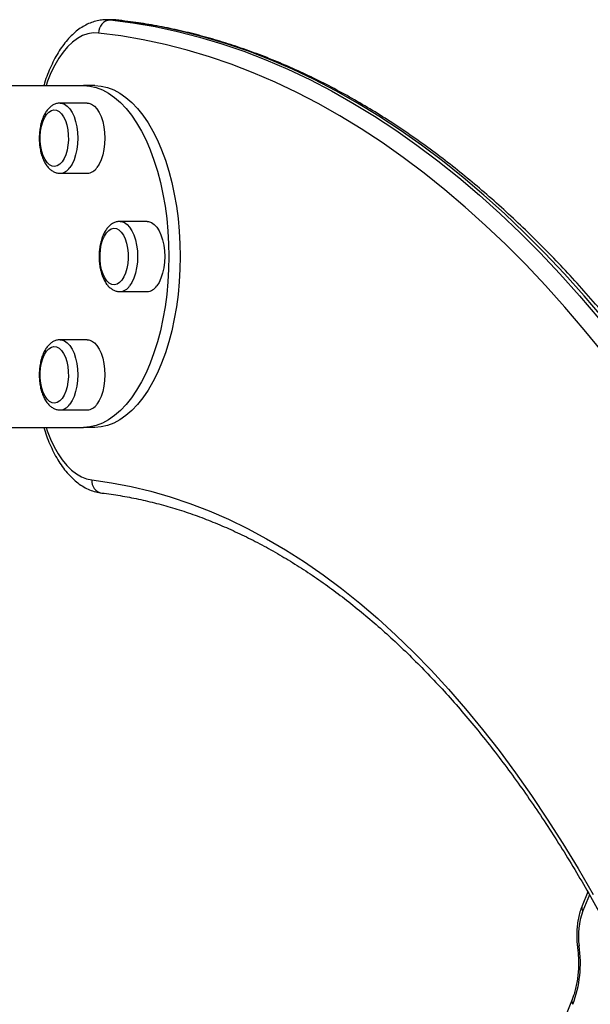
# Model space of a CAD drawing. Units: millimetres. Extents: x 18728.4 to 18740.5, y 4444.9 to 4458.5.
# Drawn here: x 18732.5 to 18732.7, y 4456.4 to 4456.7 of the extents above; entities that cross this region are included whole.
import ezdxf

# ---------------------------------------------------------------- set-up
doc = ezdxf.new("R2010")
doc.units = ezdxf.units.MM
doc.header["$LTSCALE"] = 50

# ---------------------------------------------------------------- blocks, each defined once
blk = doc.blocks.new('OPSHA_S283A')
at = {"color": 8, "linetype": 'Continuous', "lineweight": 25}
for p, q in [((18732.49157462364, 4456.735727687863), (18732.49294392115, 4456.735655923871)), ((18732.49467597252, 4456.735655923871), (18732.49333131781, 4456.735727687863)), ((18732.49467597252, 4456.735655923871), (18732.4950728277, 4456.735634943036)), ((18732.67508633903, 4456.40294684985), (18732.67259845605, 4456.396797319439))]:
    blk.add_line(p, q, dxfattribs=at)
at = {"color": 7, "linetype": 'Continuous', "lineweight": 25}
for p, q in [((18732.49333813882, 4456.735727687863), (18732.49160609117, 4456.735727687863)), ((18732.49467597252, 4456.735655923871), (18732.49294392115, 4456.735655923871)), ((18732.44649487363, 4456.710663457898), (18732.48269583566, 4456.710663457898)), ((18732.48702596223, 4456.710663457898), (18732.48269583566, 4456.710663457898)), ((18732.48419583684, 4456.704013486889), (18732.47389013416, 4456.704013486889)), ((18732.47389013416, 4456.677313467053), (18732.48419583684, 4456.677313467053)), ((18732.50694583452, 4456.659013410595), (18732.49664013183, 4456.659013410595)), ((18732.49664013183, 4456.632313390759), (18732.50694583452, 4456.632313390759)), ((18732.48419583684, 4456.61401357272), (18732.47389013416, 4456.61401357272)), ((18732.47389013416, 4456.587313552884), (18732.48419583684, 4456.587313552884)), ((18732.44649487363, 4456.580663343457), (18732.48269583566, 4456.580663343457)), ((18732.48702596223, 4456.580663343457), (18732.48269583566, 4456.580663343457)), ((18732.67446011773, 4456.404027839688), (18732.67229353359, 4456.398672719983)), ((18732.66852735451, 4456.363124986676), (18732.63675216308, 4456.284585138348))]:
    blk.add_line(p, q, dxfattribs=at)
at = {"color": 7, "linetype": 'Continuous', "lineweight": 25, "flags": 128}
for points in [[(18732.49294392115, 4456.735655923871), (18732.50145438781, 4456.734563251523), (18732.50995140618, 4456.733111282376), (18732.5184311839, 4456.731300254849), (18732.52688993236, 4456.729131361035), (18732.53532387039, 4456.726605316189), (18732.54372923544, 4456.723723312405), (18732.55210226497, 4456.720486780194), (18732.56043922624, 4456.716897150067), (18732.56873639396, 4456.712955614117), (18732.57699005774, 4456.70866455653), (18732.58519654444, 4456.704025407818), (18732.59335217348, 4456.699040552166), (18732.60145329407, 4456.693712135342), (18732.60949631503, 4456.688042303113), (18732.61747761539, 4456.682033916501), (18732.62539364865, 4456.675689598111), (18732.63324086836, 4456.669011970547), (18732.64101578763, 4456.662004133252), (18732.6487149047, 4456.654669185666), (18732.65633479229, 4456.647010704068), (18732.66387206784, 4456.639031549481), (18732.67132333389, 4456.630735775021), (18732.67868526748, 4456.622126956967)], [(18732.68041731885, 4456.622126956967), (18732.67305538526, 4456.630735775021), (18732.66560411921, 4456.639031549481), (18732.65806684366, 4456.647010704068), (18732.65044695607, 4456.654669185666), (18732.6427478241, 4456.662004133252), (18732.63497291973, 4456.669011970547), (18732.62712570003, 4456.675689598111), (18732.61920966676, 4456.682033916501), (18732.6112283664, 4456.688042303113), (18732.60318534544, 4456.693712135342), (18732.59508422485, 4456.699040552166), (18732.58692859581, 4456.704025407818), (18732.57872210911, 4456.70866455653), (18732.57046844533, 4456.712955614117), (18732.56217127761, 4456.716897150067), (18732.55383431634, 4456.720486780194), (18732.54546128681, 4456.723723312405), (18732.53705592176, 4456.726605316189), (18732.52862198374, 4456.729131361035), (18732.52016323528, 4456.731300254849), (18732.51168345755, 4456.733111282376), (18732.50318643919, 4456.734563251523), (18732.49467597252, 4456.735655923871)], [(18732.68029484621, 4456.608974596051), (18732.67307055464, 4456.61783756831), (18732.66575421861, 4456.626392980603), (18732.65834911635, 4456.634637495068), (18732.65085855594, 4456.64256705859), (18732.64328587523, 4456.65017833331), (18732.63563444188, 4456.657467742947), (18732.62790771297, 4456.664431949643), (18732.62010910085, 4456.671068330792), (18732.6122421222, 4456.677373310116), (18732.6043102639, 4456.68334450343), (18732.59631708732, 4456.68897904971), (18732.58826615384, 4456.69427456477), (18732.58016105464, 4456.699228664425), (18732.57200541815, 4456.703838964489), (18732.56380289516, 4456.708103557614), (18732.555557129, 4456.71202053645), (18732.5472718226, 4456.715587993649), (18732.53895067146, 4456.7188044987), (18732.53059738597, 4456.72166862109), (18732.52221569887, 4456.72417893031), (18732.51380936152, 4456.726334472683), (18732.50538212156, 4456.728134056119), (18732.496937749, 4456.729577203778), (18732.48848001009, 4456.730663200406)], [(18732.48269583566, 4456.710663457898), (18732.48512456289, 4456.71048178294), (18732.48753970957, 4456.709937473324), (18732.48992776594, 4456.70903386691), (18732.49227538055, 4456.707775732068), (18732.49456941804, 4456.706170221356), (18732.49679705596, 4456.704226394681), (18732.49894583693, 4456.701955219296), (18732.50100373572, 4456.699369092968), (18732.50295925236, 4456.696482559231), (18732.50480144939, 4456.693311830548), (18732.50652002266, 4456.689874788311), (18732.5081053572, 4456.68619026759), (18732.50954859427, 4456.682279249218), (18732.51084166115, 4456.678163429287), (18732.51197732335, 4456.673865934399), (18732.51294923297, 4456.669410606411), (18732.51375195107, 4456.664822479275), (18732.51438099614, 4456.660127302197), (18732.5148328366, 4456.65535130122), (18732.5151049616, 4456.650520940808), (18732.51519583633, 4456.645663400677), (18732.5151049616, 4456.640806098965), (18732.5148328366, 4456.635975738553), (18732.51438099614, 4456.631199499157), (18732.51375195107, 4456.626504322079), (18732.51294923297, 4456.621916194943), (18732.51197732335, 4456.617461105374), (18732.51084166115, 4456.613163372067), (18732.50954859427, 4456.609047552136), (18732.5081053572, 4456.605136533764), (18732.50652002266, 4456.601452251462), (18732.50480144939, 4456.598014970807), (18732.50295925236, 4456.594844480542), (18732.50100373572, 4456.591957946805), (18732.49894583693, 4456.589371820477), (18732.49679705596, 4456.587100406674), (18732.49456941804, 4456.585156579999), (18732.49227538055, 4456.583551307705), (18732.48992776594, 4456.582293172864), (18732.48753970957, 4456.581389566449), (18732.48512456289, 4456.580845256833), (18732.48269583566, 4456.580663343457)], [(18732.48702596223, 4456.710663457898), (18732.48945469132, 4456.71048178294), (18732.491869838, 4456.709937473324), (18732.49425789437, 4456.70903386691), (18732.49660550526, 4456.707775732068), (18732.49889954647, 4456.706170221356), (18732.50112718439, 4456.704226394681), (18732.50327596164, 4456.701955219296), (18732.50533386415, 4456.699369092968), (18732.50728938079, 4456.696482559231), (18732.50913157782, 4456.693311830548), (18732.51085014737, 4456.689874788311), (18732.51243548563, 4456.68619026759), (18732.5138787227, 4456.682279249218), (18732.51517178586, 4456.678163429287), (18732.51630744806, 4456.673865934399), (18732.5172793614, 4456.669410606411), (18732.5180820795, 4456.664822479275), (18732.51871111712, 4456.660127302197), (18732.51916296503, 4456.65535130122), (18732.51943508258, 4456.650520940808), (18732.51952596477, 4456.645663400677), (18732.51943508258, 4456.640806098965), (18732.51916296503, 4456.635975738553), (18732.51871111712, 4456.631199499157), (18732.5180820795, 4456.626504322079), (18732.5172793614, 4456.621916194943), (18732.51630744806, 4456.617461105374), (18732.51517178586, 4456.613163372067), (18732.5138787227, 4456.609047552136), (18732.51243548563, 4456.605136533764), (18732.51085014737, 4456.601452251462), (18732.50913157782, 4456.598014970807), (18732.50728938079, 4456.594844480542), (18732.50533386415, 4456.591957946805), (18732.50327596164, 4456.589371820477), (18732.50112718439, 4456.587100406674), (18732.49889954647, 4456.585156579999), (18732.49660550526, 4456.583551307705), (18732.49425789437, 4456.582293172864), (18732.491869838, 4456.581389566449), (18732.48945469132, 4456.580845256833), (18732.48702596223, 4456.580663343457)], [(18732.48419583684, 4456.704013486889), (18732.48474708295, 4456.703967948941), (18732.48583448401, 4456.703604837445), (18732.48687718159, 4456.70288910487), (18732.48784674054, 4456.701839586285), (18732.48871671504, 4456.700485368756), (18732.48946336752, 4456.698863168744), (18732.49006633928, 4456.697017332104), (18732.49050917572, 4456.694998165158), (18732.49077980316, 4456.692860742596), (18732.49087083435, 4456.690663476971), (18732.49077979198, 4456.688465972928), (18732.49050915709, 4456.686328550366), (18732.49006630948, 4456.68430938342), (18732.48946333027, 4456.682463785199), (18732.48871666661, 4456.680841585186), (18732.48784668839, 4456.679487367657)], [(18732.47457829213, 4456.681663890866), (18732.4737014035, 4456.680736681012), (18732.47275426334, 4456.680147548703), (18732.47176912522, 4456.6799165211), (18732.47077953911, 4456.680051704434), (18732.46981920211, 4456.680547853497), (18732.46892081855, 4456.681388755826), (18732.46811498052, 4456.682545324353), (18732.46742913222, 4456.683978458432), (18732.46688662565, 4456.685639282254), (18732.46650593823, 4456.687471052197), (18732.46630003305, 4456.689411779431), (18732.46627592204, 4456.691394945172), (18732.4664344257, 4456.693353076962), (18732.466770147, 4456.695219894436), (18732.46727165303, 4456.696931262997), (18732.46792186519, 4456.698429485348), (18732.46869864224, 4456.699663063077), (18732.46957553087, 4456.700590272931), (18732.47052267103, 4456.701179166821), (18732.47150780915, 4456.701410194424), (18732.47249739526, 4456.701275249508), (18732.47345773226, 4456.700778862027), (18732.47435611582, 4456.699938198117), (18732.47516195385, 4456.698781391171), (18732.47584780401, 4456.697348495511), (18732.47639030872, 4456.695687671689), (18732.47677099614, 4456.693855901745), (18732.47697690225, 4456.691915174511), (18732.47700101232, 4456.68993200877), (18732.47684250867, 4456.68797387698), (18732.47650678737, 4456.686107059506), (18732.47600528134, 4456.684395690945), (18732.47535506917, 4456.682897468594), (18732.47457829213, 4456.681663890866)], [(18732.47457829213, 4456.681663890866), (18732.4737014035, 4456.680736681012), (18732.47275426334, 4456.680147548703), (18732.47176912522, 4456.6799165211), (18732.47077953911, 4456.680051704434), (18732.46981920211, 4456.680547853497), (18732.46892081855, 4456.681388755826), (18732.46811498052, 4456.682545324353), (18732.46742913222, 4456.683978458432), (18732.46688662565, 4456.685639282254), (18732.46650593823, 4456.687471052197), (18732.46630003305, 4456.689411779431), (18732.46627592204, 4456.691394945172), (18732.4664344257, 4456.693353076962), (18732.466770147, 4456.695219894436), (18732.46727165303, 4456.696931262997), (18732.46792186519, 4456.698429485348), (18732.46869864224, 4456.699663063077), (18732.46957553087, 4456.700590272931), (18732.47052267103, 4456.701179166821), (18732.47150780915, 4456.701410194424), (18732.47249739526, 4456.701275249508), (18732.47345773226, 4456.700778862027), (18732.47435611582, 4456.699938198117), (18732.47516195385, 4456.698781391171), (18732.47584780401, 4456.697348495511), (18732.47639030872, 4456.695687671689), (18732.47677099614, 4456.693855901745), (18732.47697690225, 4456.691915174511), (18732.47700101232, 4456.68993200877), (18732.47684250867, 4456.68797387698), (18732.47650678737, 4456.686107059506), (18732.47600528134, 4456.684395690945), (18732.47535506917, 4456.682897468594), (18732.47457829213, 4456.681663890866)], [(18732.50694583452, 4456.659013410595), (18732.50749708435, 4456.658967872647), (18732.50858448169, 4456.658604999569), (18732.50962718299, 4456.657889028576), (18732.51059674194, 4456.656839509991), (18732.51146671271, 4456.655485292462), (18732.51221336892, 4456.65386309245), (18732.51281633696, 4456.65201725581), (18732.51325917712, 4456.649998088864), (18732.51352980083, 4456.647860666302), (18732.51362083575, 4456.645663400677), (18732.51352979338, 4456.643466135052), (18732.51325915477, 4456.641328712491), (18732.51281630716, 4456.639309545544), (18732.51221332794, 4456.637463708905), (18732.51146666801, 4456.635841508893), (18732.51059668606, 4456.634487291363)], [(18732.49732829353, 4456.636663814572), (18732.49645140117, 4456.635736843136), (18732.49550426102, 4456.635147710827), (18732.49451912662, 4456.634916683224), (18732.49352954051, 4456.63505162814), (18732.49256920165, 4456.635548015622), (18732.49167081809, 4456.636388679532), (18732.49086498192, 4456.637545486477), (18732.4901791299, 4456.638978620556), (18732.48963662705, 4456.64063920596), (18732.48925593963, 4456.642471214322), (18732.48905003166, 4456.644411703137), (18732.48902592158, 4456.646394868878), (18732.48918442523, 4456.648353239087), (18732.4895201484, 4456.650219818142), (18732.49002165443, 4456.651931425122), (18732.4906718666, 4456.653429409054), (18732.49144864178, 4456.654662986783), (18732.49232553041, 4456.655590196637), (18732.49327267057, 4456.656179328946), (18732.49425780868, 4456.656410356549), (18732.4952473948, 4456.656275411633), (18732.49620773366, 4456.655779024151), (18732.49710611722, 4456.654938121823), (18732.49791195339, 4456.653781553296), (18732.49859780168, 4456.652348419217), (18732.49914030826, 4456.650687595395), (18732.49952099568, 4456.648855825451), (18732.49972689992, 4456.646915336636), (18732.49975101373, 4456.644932170895), (18732.49959251007, 4456.642973800686), (18732.49925678691, 4456.641107221631), (18732.49875528088, 4456.639395614651), (18732.49810506871, 4456.6378973923), (18732.49732829353, 4456.636663814572)], [(18732.49732829353, 4456.636663814572), (18732.49645140117, 4456.635736843136), (18732.49550426102, 4456.635147710827), (18732.49451912662, 4456.634916683224), (18732.49352954051, 4456.63505162814), (18732.49256920165, 4456.635548015622), (18732.49167081809, 4456.636388679532), (18732.49086498192, 4456.637545486477), (18732.4901791299, 4456.638978620556), (18732.48963662705, 4456.64063920596), (18732.48925593963, 4456.642471214322), (18732.48905003166, 4456.644411703137), (18732.48902592158, 4456.646394868878), (18732.48918442523, 4456.648353239087), (18732.4895201484, 4456.650219818142), (18732.49002165443, 4456.651931425122), (18732.4906718666, 4456.653429409054), (18732.49144864178, 4456.654662986783), (18732.49232553041, 4456.655590196637), (18732.49327267057, 4456.656179328946), (18732.49425780868, 4456.656410356549), (18732.4952473948, 4456.656275411633), (18732.49620773366, 4456.655779024151), (18732.49710611722, 4456.654938121823), (18732.49791195339, 4456.653781553296), (18732.49859780168, 4456.652348419217), (18732.49914030826, 4456.650687595395), (18732.49952099568, 4456.648855825451), (18732.49972689992, 4456.646915336636), (18732.49975101373, 4456.644932170895), (18732.49959251007, 4456.642973800686), (18732.49925678691, 4456.641107221631), (18732.49875528088, 4456.639395614651), (18732.49810506871, 4456.6378973923), (18732.49732829353, 4456.636663814572)], [(18732.48419583684, 4456.61401357272), (18732.48474708295, 4456.613967796353), (18732.48583448401, 4456.613604923275), (18732.48687718159, 4456.612888952282), (18732.48784674054, 4456.611839672116), (18732.48871671504, 4456.610485216168), (18732.48946336752, 4456.608863254574), (18732.49006633928, 4456.607017179516), (18732.49050917572, 4456.604998250989), (18732.49077980316, 4456.602860828427), (18732.49087083435, 4456.600663324383), (18732.49077979198, 4456.598466058758), (18732.49050915709, 4456.596328636197), (18732.49006630948, 4456.59430946925), (18732.48946333027, 4456.592463632611), (18732.48871666661, 4456.590841432599), (18732.48784668839, 4456.589487215069)], [(18732.47457829213, 4456.591663976697), (18732.4737014035, 4456.590736766842), (18732.47275426334, 4456.590147634533), (18732.47176912522, 4456.58991660693), (18732.47077953911, 4456.590051551846), (18732.46981920211, 4456.590547939328), (18732.46892081855, 4456.591388841656), (18732.46811498052, 4456.592545410183), (18732.46742913222, 4456.593978544262), (18732.46688662565, 4456.595639368084), (18732.46650593823, 4456.597471138028), (18732.46630003305, 4456.599411626843), (18732.46627592204, 4456.601394792584), (18732.4664344257, 4456.603353162793), (18732.466770147, 4456.605219741848), (18732.46727165303, 4456.606931348828), (18732.46792186519, 4456.60842933276), (18732.46869864224, 4456.609662910489), (18732.46957553087, 4456.610590120343), (18732.47052267103, 4456.611179252652), (18732.47150780915, 4456.611410280255), (18732.47249739526, 4456.611275335339), (18732.47345773226, 4456.610778947857), (18732.47435611582, 4456.609938045529), (18732.47516195385, 4456.608781477002), (18732.47584780401, 4456.607348342923), (18732.47639030872, 4456.605687757519), (18732.47677099614, 4456.603855749157), (18732.47697690225, 4456.601915260342), (18732.47700101232, 4456.599932094601), (18732.47684250867, 4456.597973724392), (18732.47650678737, 4456.596107145337), (18732.47600528134, 4456.594395538357), (18732.47535506917, 4456.592897554425), (18732.47457829213, 4456.591663976697)], [(18732.47457829213, 4456.591663976697), (18732.4737014035, 4456.590736766842), (18732.47275426334, 4456.590147634533), (18732.47176912522, 4456.58991660693), (18732.47077953911, 4456.590051551846), (18732.46981920211, 4456.590547939328), (18732.46892081855, 4456.591388841656), (18732.46811498052, 4456.592545410183), (18732.46742913222, 4456.593978544262), (18732.46688662565, 4456.595639368084), (18732.46650593823, 4456.597471138028), (18732.46630003305, 4456.599411626843), (18732.46627592204, 4456.601394792584), (18732.4664344257, 4456.603353162793), (18732.466770147, 4456.605219741848), (18732.46727165303, 4456.606931348828), (18732.46792186519, 4456.60842933276), (18732.46869864224, 4456.609662910489), (18732.46957553087, 4456.610590120343), (18732.47052267103, 4456.611179252652), (18732.47150780915, 4456.611410280255), (18732.47249739526, 4456.611275335339), (18732.47345773226, 4456.610778947857), (18732.47435611582, 4456.609938045529), (18732.47516195385, 4456.608781477002), (18732.47584780401, 4456.607348342923), (18732.47639030872, 4456.605687757519), (18732.47677099614, 4456.603855749157), (18732.47697690225, 4456.601915260342), (18732.47700101232, 4456.599932094601), (18732.47684250867, 4456.597973724392), (18732.47650678737, 4456.596107145337), (18732.47600528134, 4456.594395538357), (18732.47535506917, 4456.592897554425), (18732.47457829213, 4456.591663976697)]]:
    blk.add_lwpolyline(points, dxfattribs=at)
at = {"color": 8, "linetype": 'Continuous', "lineweight": 25, "flags": 128}
for points in [[(18732.48848001009, 4456.730663200406), (18732.48645035273, 4456.730697294262), (18732.48442741206, 4456.730365654019), (18732.48242765574, 4456.729670425442), (18732.48046735211, 4456.728617807416), (18732.47856245658, 4456.727216144589), (18732.47672847009, 4456.725476881054), (18732.47498031801, 4456.723414083508), (18732.47333222723, 4456.721044679669), (18732.47179760879, 4456.718387743023), (18732.47038894987, 4456.715465208081), (18732.46911771691, 4456.712300439862), (18732.46854626855, 4456.710663457898)], [(18732.47390012166, 4456.704013486889), (18732.47444138212, 4456.703967948941), (18732.47552877946, 4456.703604837445), (18732.4765714789, 4456.70288910487), (18732.47754103972, 4456.701839586285), (18732.47841101049, 4456.700485368756), (18732.4791576667, 4456.698863168744), (18732.4797606366, 4456.697017332104), (18732.48020347303, 4456.694998165158), (18732.48047410047, 4456.692860742596), (18732.48056513353, 4456.690663476971), (18732.48047408929, 4456.688465972928), (18732.48020345254, 4456.686328550366), (18732.47976060493, 4456.68430938342), (18732.47915762572, 4456.682463785199), (18732.47841096392, 4456.680841585186), (18732.4775409857, 4456.679487367657)], [(18732.49665012306, 4456.659013410595), (18732.49719138166, 4456.658967872647), (18732.498278779, 4456.658604999569), (18732.4993214803, 4456.657889028576), (18732.50029103926, 4456.656839509991), (18732.50116101003, 4456.655485292462), (18732.50190766624, 4456.65386309245), (18732.50251063427, 4456.65201725581), (18732.50295347443, 4456.649998088864), (18732.50322410187, 4456.647860666302), (18732.50331513306, 4456.645663400677), (18732.50322409069, 4456.643466135052), (18732.50295345208, 4456.641328712491), (18732.50251060447, 4456.639309545544), (18732.50190762526, 4456.637463708905), (18732.50116096532, 4456.635841508893), (18732.5002909871, 4456.634487291363)], [(18732.47390012166, 4456.614013334301), (18732.47444138212, 4456.613967796353), (18732.47552877946, 4456.613604923275), (18732.4765714789, 4456.612888952282), (18732.47754103972, 4456.611839672116), (18732.47841101049, 4456.610485216168), (18732.4791576667, 4456.608863254574), (18732.4797606366, 4456.607017179516), (18732.48020347303, 4456.604998250989), (18732.48047410047, 4456.602860828427), (18732.48056513353, 4456.600663324383), (18732.48047408929, 4456.598466058758), (18732.48020345254, 4456.596328636197), (18732.47976060493, 4456.59430946925), (18732.47915762572, 4456.592463632611), (18732.47841096392, 4456.590841432599), (18732.4775409857, 4456.589487215069)], [(18732.46854626855, 4456.580663343457), (18732.46899178161, 4456.5793742142), (18732.47022783107, 4456.576231857327), (18732.47159846036, 4456.573321243313), (18732.47309284753, 4456.570665737179), (18732.47469919829, 4456.568285604504), (18732.47640483177, 4456.566200395611), (18732.47819628103, 4456.564426084546), (18732.48005940674, 4456.562976738003), (18732.48197950146, 4456.561863800076), (18732.48394140696, 4456.561096092251), (18732.48592963165, 4456.560679813412)], [(18732.48592963165, 4456.560679813412), (18732.4934110502, 4456.55960454562), (18732.50087760112, 4456.558174510983), (18732.50832507482, 4456.556390186337), (18732.51574928036, 4456.554253002194), (18732.52314602306, 4456.551764150647), (18732.53051115295, 4456.54892458537), (18732.53784050515, 4456.54573645213), (18732.54512995949, 4456.542201181439), (18732.55237541071, 4456.538320919064), (18732.55957276842, 4456.534097810772), (18732.56671797952, 4456.529534002331), (18732.57380702069, 4456.524632593182), (18732.58083589843, 4456.519395967511), (18732.58780064157, 4456.513827224759), (18732.594697346, 4456.507929225949), (18732.60152210763, 4456.501705785779), (18732.60827109685, 4456.495159765271), (18732.61494049898, 4456.48829545596), (18732.62152655891, 4456.481116672543), (18732.62802556625, 4456.473626991299), (18732.63443387023, 4456.465830942181), (18732.64074783495, 4456.457733055142), (18732.64696392885, 4456.449337621716), (18732.65307865015, 4456.440649410275), (18732.65908852687, 4456.431673427609), (18732.66499019137, 4456.422414680508), (18732.67078032067, 4456.412878414181), (18732.67645565143, 4456.403069873837)]]:
    blk.add_lwpolyline(points, dxfattribs=at)
at = {"color": 7, "linetype": 'Continuous', "lineweight": 25}
for centre, radius, start, end in [((18732.49332440298, 4456.73082382532), 0.00484705506734954, 94.50220877449782, 181.8990530977951), ((18732.4838900228, 4456.681979624312), 0.004676167853198538, 273.7497302595708, 327.7936612916106), ((18732.50663896544, 4456.636981319854), 0.004678004988561165, 273.7612053915895, 327.7821861773766), ((18732.48388982575, 4456.591980314483), 0.004676783789238872, 273.7516549867296, 327.7862118074257), ((18732.69810752199, 4456.387354714614), 0.02720064761438533, 159.687129470293, 188.2170618844327), ((18732.62631700918, 4456.376987533788), 0.04533455878048934, 339.6871512796091, 8.217295540748475)]:
    blk.add_arc(centre, radius, start, end, dxfattribs=at)
at = {"color": 8, "linetype": 'Continuous', "lineweight": 25}
for centre, radius, start, end in [((18732.47358798472, 4456.681975594225), 0.004670919422664658, 273.5160464934161, 327.8115320358222), ((18732.49633694964, 4456.636977266563), 0.004672728190582548, 273.5273710102453, 327.8001564229818), ((18732.47358779016, 4456.591976281172), 0.004671531341217365, 273.5179761422747, 327.8040890232139), ((18732.49049944097, 4456.560230872449), 0.00459180848935414, 174.3892303691181, 259.5337726821658), ((18732.67421461686, 4456.398022580994), 0.002028112825342799, 161.3029923391222, 217.1668926308668), ((18732.67140207938, 4456.382637815646), 0.0008569401312221522, 104.5963408334463, 169.0252535258214), ((18732.67044834991, 4456.362475100993), 0.002028063676114771, 161.3598444058938, 217.1684731173032)]:
    blk.add_arc(centre, radius, start, end, dxfattribs=at)
at = {"color": 7, "linetype": 'Continuous', "lineweight": 25}
for points, knots in [([(18732.49156555629, 4456.735706945447), (18732.49092589424, 4456.735691782344), (18732.48953160071, 4456.735658730807), (18732.48740686588, 4456.735227747751), (18732.48521492588, 4456.734501985157), (18732.48307803135, 4456.733468031278), (18732.48100006247, 4456.732137836841), (18732.47898849415, 4456.730506380161), (18732.47705476568, 4456.728577035043), (18732.47521434663, 4456.726357793139), (18732.47348319194, 4456.723865616699), (18732.47187731779, 4456.7211218618), (18732.47040426184, 4456.718156324585), (18732.46908691596, 4456.714979089058), (18732.46816827735, 4456.712471891365), (18732.4677393421, 4456.710980958112), (18732.46764799862, 4456.710663457898)], [0, 0, 0, 0, 0.05970304022474831, 0.1301367856103112, 0.2009579652667817, 0.2728801213303259, 0.3464343402976101, 0.421886451859286, 0.4991738044669928, 0.5779476348075442, 0.6577023858829824, 0.7379469067654579, 0.8182734930254366, 0.8984418244299909, 0.9783727792869085, 1, 1, 1, 1]), ([(18732.49507503679, 4456.735634704617), (18732.49459889992, 4456.735686991289), (18732.49401701516, 4456.735750890598), (18732.49343481359, 4456.735715115844), (18732.49332900813, 4456.735708614377)], [0, 0, 0, 0, 0.8182666220531837, 1, 1, 1, 1]), ([(18732.86867262891, 4456.111661811856), (18732.86835172442, 4456.114388760415), (18732.86742126779, 4456.122295497201), (18732.86576360729, 4456.135325836682), (18732.86364971247, 4456.150721685382), (18732.86138146357, 4456.166030516783), (18732.85896213268, 4456.181247502208), (18732.8563920536, 4456.196366346418), (18732.85367238653, 4456.211381261323), (18732.85080399725, 4456.226286314858), (18732.84778823293, 4456.241075825559), (18732.8446259535, 4456.255743926353), (18732.84131867123, 4456.270284987751), (18732.83786722093, 4456.284693183328), (18732.83427342853, 4456.298963125642), (18732.83053813531, 4456.313089015171), (18732.8266631943, 4456.327065515346), (18732.82264980295, 4456.340887092523), (18732.81849948748, 4456.354548407064), (18732.81421406982, 4456.368044234073), (18732.80979470801, 4456.381368927968), (18732.80524363477, 4456.394517848687), (18732.8005620377, 4456.407485298035), (18732.79575200443, 4456.420266613407), (18732.7908152161, 4456.43285663083), (18732.78575358171, 4456.445250654078), (18732.78056892542, 4456.457443462391), (18732.77526329263, 4456.469430506084), (18732.76983854353, 4456.481207007541), (18732.76429687817, 4456.492768676326), (18732.75864021391, 4456.50411043537), (18732.75287072661, 4456.515228221057), (18732.74699051384, 4456.526117184087), (18732.74100196266, 4456.536773782091), (18732.73490711164, 4456.547193328923), (18732.72870831827, 4456.557371554886), (18732.72240791136, 4456.567304717939), (18732.71600826973, 4456.57698869878), (18732.70951170554, 4456.586419640079), (18732.70292093594, 4456.595594144196), (18732.69623803277, 4456.604507638403), (18732.68946601813, 4456.613157317734), (18732.68260710714, 4456.621539162486), (18732.6756642009, 4456.629649945286), (18732.66863978378, 4456.637486199927), (18732.66153683082, 4456.6450451207), (18732.65435779361, 4456.652322587828), (18732.6471059213, 4456.659316968955), (18732.63978372791, 4456.666023901976), (18732.63239444235, 4456.672441634563), (18732.62494092039, 4456.678566863442), (18732.61742634292, 4456.684397596475), (18732.60985369801, 4456.689930616033), (18732.60222624603, 4456.695163916944), (18732.59454723412, 4456.70009574595), (18732.58681985736, 4456.704723534956), (18732.57904740874, 4456.709045230678), (18732.57123337125, 4456.713060198629), (18732.5633809177, 4456.716765664123), (18732.55549349721, 4456.720160704446), (18732.54757450557, 4456.723244565525), (18732.53962720689, 4456.726015384757), (18732.5316549979, 4456.728472858528), (18732.52366111254, 4456.730615711485), (18732.51564884344, 4456.732445018659), (18732.50762123521, 4456.733954860796), (18732.50076120597, 4456.734987434373), (18732.49657646799, 4456.735463793111), (18732.49507503679, 4456.735634704617)], [0, 0, 0, 0, 0.008091396534859161, 0.02346085422526729, 0.03883048514519297, 0.05420076360812577, 0.06957129553628354, 0.08494230747337368, 0.1003137671406093, 0.1156856240913395, 0.1310581650589536, 0.1464310350819892, 0.1618046970083442, 0.1771787306604473, 0.1925536609722593, 0.2079289714517695, 0.2233051361955342, 0.2386819576328396, 0.2540595762895353, 0.2694380660559955, 0.2848171133204838, 0.3001972366017402, 0.3155780548814314, 0.3309597497217578, 0.3463423794462022, 0.3617260541566511, 0.3771104836202518, 0.3924958656027412, 0.4078821276084651, 0.4232695342681092, 0.4386577440930984, 0.4540467845401225, 0.46943663313472, 0.4848274729585272, 0.5002190917749336, 0.5156113224679608, 0.5310041889380496, 0.5463975534171593, 0.5617913227737429, 0.5771854608767205, 0.5925794124064063, 0.6079732579040822, 0.6233665346920287, 0.6387590501518681, 0.6541504469775522, 0.6695404075128231, 0.6849283427247509, 0.7003140303891109, 0.7156967655703852, 0.7310761333005026, 0.7464514874977667, 0.7618222741136991, 0.7771877174700754, 0.7925472212909235, 0.8079002143484327, 0.8232459364509854, 0.8385837557976696, 0.8539132500842429, 0.8692338159513272, 0.8845451151100631, 0.8998469674440442, 0.9151392154616799, 0.9304219751835484, 0.9456955477552684, 0.9609604305334167, 0.9762173105748977, 0.9914670710464156, 1, 1, 1, 1]), ([(18732.47390546372, 4456.703973432568), (18732.4737303513, 4456.703984107495), (18732.47312670968, 4456.70402090574), (18732.47211240747, 4456.703748544719), (18732.47093706223, 4456.703202176489), (18732.46986064805, 4456.702378446744), (18732.46887730907, 4456.701299933969), (18732.46799741776, 4456.699953265764), (18732.46724656607, 4456.698361485168), (18732.46665050464, 4456.696574555139), (18732.46622310115, 4456.694654017747), (18732.46596829905, 4456.692651104139), (18732.46588644322, 4456.690609422192), (18732.46597730341, 4456.688571209286), (18732.46624010737, 4456.686577811912), (18732.46667404881, 4456.684668675039), (18732.46728015547, 4456.682879911802), (18732.46806402647, 4456.681246858171), (18732.46899542568, 4456.67986911629), (18732.47004067243, 4456.678785229993), (18732.47115151279, 4456.677996531617), (18732.47233385345, 4456.677511954166), (18732.47325975188, 4456.677290790846), (18732.47376715412, 4456.6773333621), (18732.47386534607, 4456.677341600445)], [0, 0, 0, 0, 0.01753333492689281, 0.06044031815071747, 0.1031439773913356, 0.1473306842771888, 0.1942627568247933, 0.2441882702678652, 0.2960159755163516, 0.3481116149804847, 0.399779314207465, 0.4510298695549389, 0.50202515713238, 0.5529811819710378, 0.6040698404897377, 0.6555007070172948, 0.707533362281081, 0.7604267739315986, 0.8143248274789318, 0.8620138452857465, 0.9067257927259712, 0.9490511359573659, 0.9901404289394021, 1, 1, 1, 1]), ([(18732.4966554614, 4456.658973594693), (18732.49648035034, 4456.658984170967), (18732.49587672047, 4456.659020628717), (18732.49486238296, 4456.658748858506), (18732.49368707523, 4456.658202283616), (18732.49261059509, 4456.657378653593), (18732.4916273592, 4456.656299819561), (18732.49074740681, 4456.654953211798), (18732.48999656829, 4456.653361400873), (18732.48940050115, 4456.651574479994), (18732.48897312438, 4456.649654011097), (18732.48871828257, 4456.647651194158), (18732.48863644309, 4456.645609581797), (18732.48872731795, 4456.643571298653), (18732.48899008882, 4456.641577808586), (18732.48942401449, 4456.639668643728), (18732.49003019456, 4456.637880021077), (18732.4908140736, 4456.636247055125), (18732.49174531646, 4456.634868953417), (18732.49279077919, 4456.633785521305), (18732.49390142675, 4456.632996307204), (18732.49508389576, 4456.632512212735), (18732.49600975349, 4456.632290948574), (18732.49651715414, 4456.632333523394), (18732.49661534747, 4456.63234176257)], [0, 0, 0, 0, 0.0175331901335615, 0.06043911090303158, 0.1031429455882725, 0.1473297344153563, 0.194265282346911, 0.2441908773076942, 0.2960185325108647, 0.3481142353500119, 0.399782060402653, 0.4510268626290876, 0.5020222113095005, 0.5529782991742872, 0.6040728244643824, 0.6555037486482266, 0.7075313654230996, 0.760424903590055, 0.814326918362466, 0.8620127095890341, 0.9067272626498857, 0.9490509495139436, 0.9901402236370281, 1, 1, 1, 1]), ([(18732.47390546372, 4456.613973518399), (18732.47373035134, 4456.613984193237), (18732.47312670987, 4456.614020991177), (18732.47211240539, 4456.613748635015), (18732.47093706986, 4456.613202245888), (18732.46986059022, 4456.61237857681), (18732.4688774158, 4456.611299728442), (18732.46799731058, 4456.60995336934), (18732.46724662131, 4456.60836132942), (18732.46665049255, 4456.606574418443), (18732.46622312815, 4456.604653929678), (18732.46596828355, 4456.602651118979), (18732.46588644369, 4456.600609505248), (18732.46597731735, 4456.598571222421), (18732.46624008782, 4456.596577732165), (18732.46667401633, 4456.594668567658), (18732.46728019029, 4456.592879946056), (18732.46806407977, 4456.591246975765), (18732.4689953153, 4456.589868879257), (18732.47004077759, 4456.588785444022), (18732.47115142738, 4456.587996231573), (18732.47233389518, 4456.587512136066), (18732.47325975073, 4456.587290871961), (18732.47376715393, 4456.587333447167), (18732.47386534607, 4456.587341686276)], [0, 0, 0, 0, 0.01753332814757015, 0.06044029478126606, 0.1031439375103713, 0.1473306273112864, 0.1942660999974494, 0.2441875449351085, 0.2960198589232346, 0.3481154782444142, 0.3997831574939056, 0.451027877566506, 0.5020231454264483, 0.5529791505627886, 0.6040735939399682, 0.6555044405816085, 0.7075319603733785, 0.7604253515724814, 0.8143273689222617, 0.862013058604487, 0.9067275688466551, 0.9490511556569149, 0.9901404327516384, 1, 1, 1, 1]), ([(18732.46763413681, 4456.580663343457), (18732.46797607276, 4456.579592575617), (18732.46868376934, 4456.577376433249), (18732.46994278708, 4456.574226288436), (18732.47136415303, 4456.571181403286), (18732.4729357638, 4456.568344547057), (18732.47465047085, 4456.565731310534), (18732.47650490893, 4456.563366701078), (18732.47849002078, 4456.561275876155), (18732.480591012, 4456.559485479546), (18732.48278632259, 4456.558016230388), (18732.48504957307, 4456.556892557821), (18732.48734289293, 4456.556090826989), (18732.48889944731, 4456.555839166491), (18732.4896645779, 4456.555715461758)], [0, 0, 0, 0, 0.07946331150015407, 0.1644632987837253, 0.2498232599186035, 0.3355442983408468, 0.4215859280802045, 0.5077785987586179, 0.5937031722676407, 0.678811055979239, 0.7624389097747615, 0.8440224363099049, 0.9233285996083931, 1, 1, 1, 1]), ([(18732.4896645779, 4456.555715461758), (18732.4908629628, 4456.555563203817), (18732.49437332123, 4456.555117203581), (18732.50018855545, 4456.554139615821), (18732.50710257849, 4456.552675828837), (18732.51399792995, 4456.550895281329), (18732.52087074365, 4456.548803821551), (18732.52771752633, 4456.546401602734), (18732.53453485222, 4456.543690713599), (18732.54131946687, 4456.540672589856), (18732.54806819911, 4456.537349347994), (18732.55477791118, 4456.533722492924), (18732.56144555568, 4456.529793931745), (18732.5680681721, 4456.525565986012), (18732.5746426959, 4456.52104029477), (18732.58116623898, 4456.516219548623), (18732.58763570656, 4456.511105587271), (18732.59404829624, 4456.505701409228), (18732.60040073451, 4456.500008674793), (18732.60669031699, 4456.494031087606), (18732.61291372037, 4456.487770198373), (18732.61906810242, 4456.481229735315), (18732.62515038512, 4456.474412732791), (18732.63115748065, 4456.467321920613), (18732.63708636434, 4456.459960976035), (18732.6429341359, 4456.452333556199), (18732.64869750855, 4456.444442742097), (18732.65437392711, 4456.436293200934), (18732.65995992189, 4456.427887819475), (18732.66545308477, 4456.419231806889), (18732.67084963798, 4456.410327550338), (18732.6761499006, 4456.401186068972), (18732.68133876258, 4456.391785964701), (18732.6850453211, 4456.384869828181), (18732.68698870875, 4456.381020811459), (18732.68727286628, 4456.380458017376)], [0, 0, 0, 0, 0.0165058397371979, 0.04834958584981811, 0.08017806576819417, 0.1119834974261381, 0.1437626146590892, 0.1755130477849836, 0.2072334003948859, 0.2389231643841651, 0.2705826875324013, 0.3022130774321239, 0.3338159018362364, 0.3653930333360259, 0.3969467910543035, 0.4284794202769865, 0.4599934335909941, 0.4914909475844382, 0.522974637444747, 0.5544461904573054, 0.5859082101532899, 0.6173620513932409, 0.6488093409325093, 0.680251900106331, 0.7116907553776052, 0.7431269800868252, 0.7745619153520883, 0.8059957189090163, 0.8374299012970459, 0.8688643604736391, 0.900299584385686, 0.9317364521367936, 0.9631749509811829, 0.9946155288033546, 0.9999999999999999, 0.9999999999999999, 0.9999999999999999, 0.9999999999999999]), ([(18732.67229353359, 4456.398672719983), (18732.67214570332, 4456.398289575519), (18732.67172294989, 4456.397193889053), (18732.67116356384, 4456.395268342446), (18732.67067306396, 4456.392888300076), (18732.67036485951, 4456.390436311788), (18732.67023415965, 4456.387947749521), (18732.670281088, 4456.385497736064), (18732.67043167894, 4456.383786038631), (18732.67054648557, 4456.382910232733), (18732.67056084147, 4456.382800718335)], [0, 0, 0, 0, 0.08251541310337021, 0.2359711025134224, 0.3878276507500989, 0.5384094035586137, 0.6881842674848302, 0.8377067619957336, 0.979706181112655, 1, 1, 1, 1]), ([(18732.67056084147, 4456.382800718335), (18732.67061412559, 4456.382374245457), (18732.67076990016, 4456.381127464329), (18732.67092242164, 4456.379001778639), (18732.67096648303, 4456.376442992825), (18732.6708631204, 4456.373889184568), (18732.67061677494, 4456.371386675799), (18732.67023384532, 4456.368977646569), (18732.66972336472, 4456.366709531543), (18732.66914826146, 4456.364744418242), (18732.66871738591, 4456.363620621079), (18732.66852735451, 4456.363124986676)], [0, 0, 0, 0, 0.0628019686338848, 0.1835997393909564, 0.3046954545303324, 0.4259141875312161, 0.5469395219717483, 0.6675098245405017, 0.7873608817029992, 0.9062186077962601, 0.9999999999999999, 0.9999999999999999, 0.9999999999999999, 0.9999999999999999])]:
    blk.add_open_spline(points, degree=3, knots=knots, dxfattribs=at)

msp = doc.modelspace()

# ---------------------------------------------------------------- block references
msp.add_blockref('OPSHA_S283A', (0, 0))

doc.saveas('drawing.dxf')
